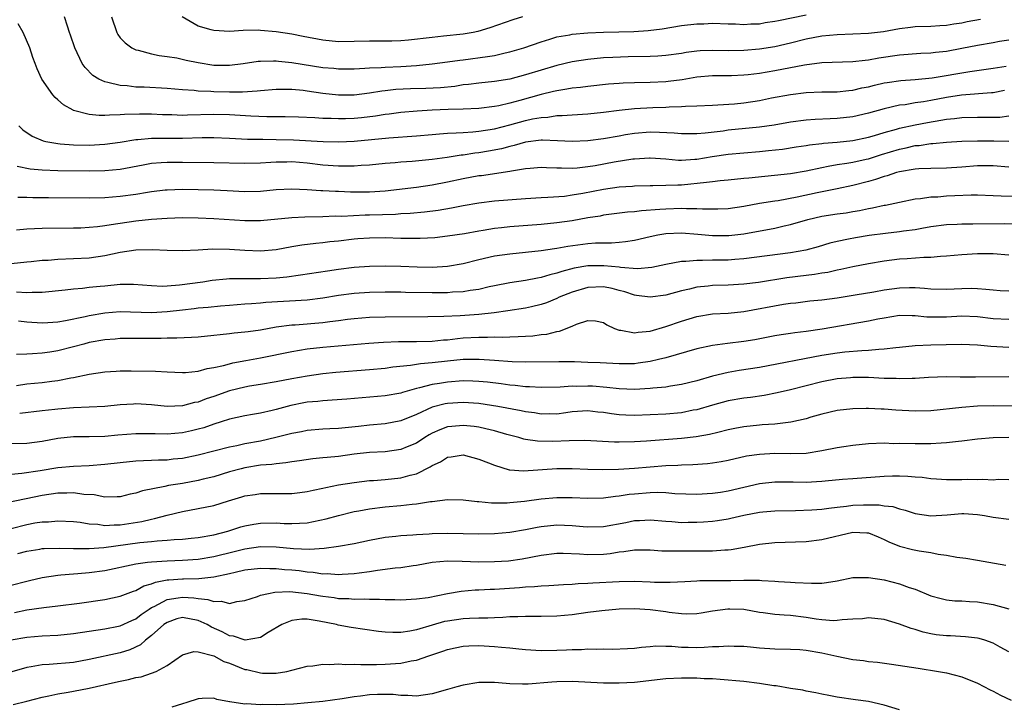
# Model space of a CAD drawing. Units: inches. Extents: x 2565000 to 2568000, y 1545000 to 1548000.
# Drawn here: x 2565428 to 2565554, y 1545547 to 1545635 of the extents above; entities that cross this region are included whole.
import ezdxf

# ---------------------------------------------------------------- set-up
doc = ezdxf.new("R2010")
doc.units = ezdxf.units.IN
doc.header["$MEASUREMENT"] = 0
doc.layers.add('LD25651545_2ft', color=143, linetype='Continuous')

msp = doc.modelspace()

# ---------------------------------------------------------------- linework, layer by layer
at = {"layer": 'LD25651545_2ft'}
for points, elevation in [([(2565439.88, 1545635), (2565440.55, 1545633), (2565440.71, 1545632.71), (2565441, 1545632.3), (2565441.65, 1545631.65), (2565442.49, 1545631), (2565443, 1545630.75), (2565443.3, 1545630.7), (2565445, 1545630.25), (2565446.01, 1545630.01), (2565447, 1545629.92), (2565448.28, 1545629.72), (2565449.45, 1545629.45), (2565451, 1545629.13), (2565453, 1545628.81), (2565455, 1545628.78), (2565456.78, 1545629), (2565458.71, 1545629.29), (2565459, 1545629.31), (2565460.65, 1545629.35), (2565461, 1545629.33), (2565461.29, 1545629.29), (2565463, 1545629.14), (2565467, 1545628.51), (2565468.39, 1545628.39), (2565469, 1545628.32), (2565471, 1545628.34), (2565472.4, 1545628.4), (2565473, 1545628.45), (2565474.48, 1545628.48), (2565475, 1545628.52), (2565477, 1545628.61), (2565479, 1545628.76), (2565481, 1545628.94), (2565483, 1545629.2), (2565484.56, 1545629.44), (2565485, 1545629.48), (2565488.11, 1545629.89), (2565489, 1545630.05), (2565490.37, 1545630.37), (2565491, 1545630.49), (2565492.79, 1545631), (2565495, 1545631.8), (2565496.12, 1545632.12), (2565497, 1545632.41), (2565498.7, 1545632.7), (2565499, 1545632.77), (2565501, 1545632.94), (2565502.99, 1545633.01), (2565504.95, 1545633.05), (2565506.88, 1545633.12), (2565508.75, 1545633.25), (2565510.53, 1545633.47), (2565513, 1545633.86), (2565515, 1545634.09), (2565515.89, 1545634.11), (2565517, 1545634.16), (2565519, 1545634.09), (2565519.92, 1545634.08), (2565521, 1545634.02), (2565521.91, 1545634.09), (2565523, 1545634.11), (2565523.75, 1545634.25), (2565525, 1545634.42), (2565525.46, 1545634.54), (2565529, 1545635.26)], 7422), ([(2565555, 1545631.99), (2565553.81, 1545631.81), (2565553, 1545631.66), (2565551, 1545631.33), (2565549, 1545630.91), (2565547, 1545630.53), (2565545.6, 1545630.4), (2565545, 1545630.32), (2565543.73, 1545630.27), (2565541, 1545630.06), (2565538.32, 1545629.68), (2565537, 1545629.43), (2565536.59, 1545629.41), (2565535, 1545629.2), (2565531, 1545629.08), (2565528.79, 1545628.79), (2565525, 1545628.07), (2565523, 1545627.74), (2565521.55, 1545627.55), (2565521, 1545627.5), (2565519.44, 1545627.44), (2565517, 1545627.42), (2565515, 1545627.24), (2565513.1, 1545626.9), (2565511.32, 1545626.68), (2565511, 1545626.65), (2565509, 1545626.56), (2565507, 1545626.53), (2565505.53, 1545626.47), (2565505, 1545626.44), (2565503.66, 1545626.34), (2565501, 1545626.07), (2565500.06, 1545625.94), (2565499, 1545625.85), (2565498.3, 1545625.7), (2565497, 1545625.51), (2565496.6, 1545625.4), (2565495, 1545625.02), (2565492.25, 1545624.25), (2565491, 1545623.91), (2565489.59, 1545623.59), (2565489, 1545623.48), (2565487, 1545623.24), (2565485, 1545623.15), (2565483.09, 1545623.09), (2565481.01, 1545623.01), (2565479.1, 1545622.9), (2565477, 1545622.7), (2565475.51, 1545622.49), (2565475, 1545622.44), (2565473.76, 1545622.24), (2565471.96, 1545622.03), (2565471, 1545621.94), (2565469.9, 1545621.9), (2565469, 1545621.89), (2565468.05, 1545621.95), (2565467, 1545621.96), (2565465.96, 1545622.04), (2565463.89, 1545622.11), (2565462.17, 1545622.17), (2565459.82, 1545622.18), (2565457.76, 1545622.24), (2565455, 1545622.4), (2565453, 1545622.45), (2565449.63, 1545622.37), (2565449, 1545622.34), (2565447.6, 1545622.4), (2565446.43, 1545622.43), (2565445, 1545622.51), (2565443.48, 1545622.52), (2565441.54, 1545622.46), (2565441, 1545622.4), (2565439.61, 1545622.39), (2565439, 1545622.32), (2565438.31, 1545622.31), (2565437, 1545622.45), (2565435, 1545622.97), (2565434.94, 1545623), (2565433.7, 1545623.7), (2565433, 1545624.35), (2565432.65, 1545624.65), (2565432.35, 1545625), (2565430.95, 1545627), (2565430.32, 1545628.32), (2565430.1, 1545629), (2565429.78, 1545629.78), (2565429.39, 1545631), (2565428.54, 1545633), (2565427.91, 1545634.09)], 7426), ([(2565551.36, 1545634.64), (2565549.67, 1545634.33), (2565549, 1545634.18), (2565547.95, 1545634.05), (2565547, 1545633.87), (2565546.15, 1545633.85), (2565545, 1545633.76), (2565543, 1545633.7), (2565542.39, 1545633.61), (2565541, 1545633.45), (2565538.92, 1545633.08), (2565537, 1545632.84), (2565535, 1545632.75), (2565533, 1545632.7), (2565531, 1545632.51), (2565529, 1545632.12), (2565527, 1545631.63), (2565525, 1545631.16), (2565523, 1545630.83), (2565521, 1545630.68), (2565519, 1545630.65), (2565517, 1545630.66), (2565515.39, 1545630.61), (2565515, 1545630.57), (2565513.6, 1545630.4), (2565513, 1545630.3), (2565511, 1545630.02), (2565509.96, 1545629.96), (2565509, 1545629.89), (2565506.16, 1545629.84), (2565504.22, 1545629.78), (2565503, 1545629.72), (2565501, 1545629.53), (2565499, 1545629.21), (2565497, 1545628.73), (2565495, 1545628.16), (2565493, 1545627.54), (2565491, 1545627.01), (2565489, 1545626.68), (2565487, 1545626.48), (2565485.69, 1545626.31), (2565485, 1545626.25), (2565483.93, 1545626.07), (2565482.1, 1545625.9), (2565480.19, 1545625.81), (2565478.25, 1545625.75), (2565476.35, 1545625.65), (2565475, 1545625.49), (2565474.55, 1545625.45), (2565473, 1545625.19), (2565471, 1545624.93), (2565469, 1545624.92), (2565467, 1545625.17), (2565465, 1545625.47), (2565464.46, 1545625.54), (2565463, 1545625.67), (2565462.32, 1545625.68), (2565461, 1545625.66), (2565459, 1545625.5), (2565458.56, 1545625.44), (2565456.67, 1545625.33), (2565455, 1545625.31), (2565453, 1545625.35), (2565452.61, 1545625.39), (2565451, 1545625.45), (2565450.48, 1545625.52), (2565449, 1545625.62), (2565447, 1545625.81), (2565444.05, 1545625.95), (2565443, 1545625.97), (2565441.88, 1545626.12), (2565441, 1545626.16), (2565439.42, 1545626.58), (2565439, 1545626.65), (2565438.26, 1545627), (2565437.48, 1545627.48), (2565436.48, 1545628.48), (2565436.11, 1545629), (2565435.16, 1545631), (2565434.63, 1545632.63), (2565434.49, 1545633), (2565434.22, 1545633.78), (2565433.84, 1545635)], 7424), ([(2565492.61, 1545635), (2565491.38, 1545634.62), (2565488.42, 1545633.58), (2565486.88, 1545633.12), (2565486.29, 1545633), (2565485, 1545632.75), (2565482.49, 1545632.49), (2565481, 1545632.36), (2565477.99, 1545631.99), (2565477, 1545631.9), (2565475.85, 1545631.85), (2565473, 1545631.87), (2565471, 1545631.81), (2565469, 1545631.78), (2565467, 1545631.98), (2565464.45, 1545632.45), (2565463, 1545632.75), (2565461, 1545633.07), (2565459, 1545633.25), (2565458.74, 1545633.26), (2565456.75, 1545633.25), (2565455, 1545633.13), (2565453, 1545633.22), (2565452.66, 1545633.34), (2565451, 1545633.81), (2565448.94, 1545635)], 7420), ([(2565427.99, 1545621), (2565428.51, 1545620.51), (2565429.7, 1545619.7), (2565431.09, 1545619.09), (2565431.47, 1545619), (2565433, 1545618.72), (2565433.29, 1545618.71), (2565435, 1545618.57), (2565437, 1545618.54), (2565439, 1545618.64), (2565441, 1545618.9), (2565443, 1545619.25), (2565443.26, 1545619.26), (2565445, 1545619.42), (2565445.41, 1545619.41), (2565447, 1545619.42), (2565449, 1545619.42), (2565451.49, 1545619.49), (2565453, 1545619.49), (2565455, 1545619.42), (2565457.31, 1545619.31), (2565459.28, 1545619.28), (2565461, 1545619.27), (2565463.21, 1545619.21), (2565467.02, 1545618.98), (2565469.05, 1545618.95), (2565471, 1545619.05), (2565475.47, 1545619.47), (2565479, 1545619.72), (2565481, 1545619.9), (2565481.97, 1545619.97), (2565483, 1545620.07), (2565484.1, 1545620.1), (2565485, 1545620.17), (2565486.24, 1545620.24), (2565487, 1545620.32), (2565489, 1545620.64), (2565491, 1545621.15), (2565493, 1545621.69), (2565493.89, 1545621.89), (2565495, 1545622.09), (2565495.87, 1545622.13), (2565497, 1545622.31), (2565497.69, 1545622.31), (2565499, 1545622.41), (2565501, 1545622.53), (2565503, 1545622.75), (2565505, 1545623.03), (2565507, 1545623.23), (2565509.34, 1545623.34), (2565511, 1545623.39), (2565511.43, 1545623.43), (2565513, 1545623.48), (2565513.54, 1545623.54), (2565515, 1545623.58), (2565517, 1545623.67), (2565517.68, 1545623.68), (2565519.82, 1545623.82), (2565521, 1545623.94), (2565523, 1545624.26), (2565524.58, 1545624.58), (2565527, 1545625.03), (2565529, 1545625.3), (2565531, 1545625.38), (2565533, 1545625.38), (2565534.46, 1545625.54), (2565535, 1545625.58), (2565536.14, 1545625.86), (2565537, 1545626.02), (2565537.77, 1545626.23), (2565539, 1545626.51), (2565539.42, 1545626.58), (2565541.16, 1545626.84), (2565543, 1545626.97), (2565545.18, 1545627.18), (2565549.99, 1545627.99), (2565553, 1545628.39), (2565554.65, 1545628.65)], 7428), ([(2565554.46, 1545625.54), (2565553, 1545625.26), (2565552.77, 1545625.23), (2565548.95, 1545624.95), (2565547, 1545624.64), (2565545, 1545624.24), (2565544.08, 1545624.08), (2565543, 1545623.94), (2565541.72, 1545623.72), (2565541, 1545623.65), (2565539, 1545623.19), (2565537, 1545622.62), (2565535, 1545622.16), (2565533, 1545621.93), (2565532.08, 1545621.92), (2565530.17, 1545621.83), (2565529, 1545621.75), (2565527, 1545621.48), (2565524.89, 1545621.11), (2565523, 1545620.84), (2565519, 1545620.43), (2565518.34, 1545620.34), (2565516.06, 1545620.06), (2565515, 1545619.98), (2565513, 1545619.98), (2565512.07, 1545620.07), (2565510.17, 1545620.17), (2565509, 1545620.18), (2565507, 1545620.03), (2565505.83, 1545619.83), (2565505, 1545619.7), (2565503, 1545619.34), (2565501, 1545619.08), (2565499, 1545619), (2565497.1, 1545619.1), (2565495.17, 1545619.17), (2565495, 1545619.17), (2565493, 1545618.92), (2565491.52, 1545618.48), (2565491, 1545618.37), (2565489.93, 1545618.07), (2565488.25, 1545617.75), (2565487, 1545617.55), (2565486.5, 1545617.5), (2565485, 1545617.26), (2565484.76, 1545617.24), (2565482.96, 1545616.96), (2565481, 1545616.69), (2565478.44, 1545616.44), (2565477, 1545616.35), (2565476.27, 1545616.27), (2565475, 1545616.17), (2565473, 1545615.96), (2565471.91, 1545615.91), (2565471, 1545615.83), (2565469.85, 1545615.85), (2565469, 1545615.82), (2565467, 1545615.96), (2565465, 1545616.2), (2565463, 1545616.38), (2565462.36, 1545616.36), (2565461, 1545616.36), (2565460.3, 1545616.3), (2565459, 1545616.22), (2565457, 1545616.15), (2565453, 1545616.24), (2565449, 1545616.3), (2565447, 1545616.31), (2565446.24, 1545616.24), (2565445, 1545616.15), (2565443.95, 1545615.94), (2565441, 1545615.41), (2565439, 1545615.24), (2565437, 1545615.2), (2565433, 1545615.21), (2565431, 1545615.3), (2565429.46, 1545615.46), (2565427.78, 1545615.78)], 7430), ([(2565427.87, 1545611.87), (2565429, 1545611.84), (2565429.8, 1545611.8), (2565431.79, 1545611.79), (2565437, 1545611.77), (2565439, 1545611.82), (2565441, 1545611.96), (2565443, 1545612.23), (2565444.49, 1545612.49), (2565445, 1545612.56), (2565446.78, 1545612.78), (2565447, 1545612.8), (2565449, 1545612.86), (2565453, 1545612.8), (2565454.72, 1545612.72), (2565457, 1545612.59), (2565459, 1545612.62), (2565461, 1545612.82), (2565463, 1545612.92), (2565465, 1545612.84), (2565466.72, 1545612.72), (2565467, 1545612.72), (2565468.63, 1545612.63), (2565469, 1545612.63), (2565470.55, 1545612.55), (2565473, 1545612.54), (2565475, 1545612.68), (2565479, 1545613.15), (2565481, 1545613.42), (2565483, 1545613.8), (2565485, 1545614.23), (2565487, 1545614.61), (2565487.36, 1545614.64), (2565491, 1545615.17), (2565491.22, 1545615.22), (2565493, 1545615.53), (2565493.59, 1545615.59), (2565495, 1545615.72), (2565495.67, 1545615.67), (2565497, 1545615.63), (2565497.6, 1545615.6), (2565499, 1545615.59), (2565499.63, 1545615.63), (2565501, 1545615.78), (2565501.92, 1545615.92), (2565504.37, 1545616.37), (2565506.75, 1545616.75), (2565507, 1545616.78), (2565508.89, 1545616.89), (2565509, 1545616.89), (2565511, 1545616.75), (2565512.61, 1545616.61), (2565513, 1545616.61), (2565514.71, 1545616.71), (2565515, 1545616.74), (2565516.95, 1545617.05), (2565519, 1545617.35), (2565521, 1545617.53), (2565523, 1545617.7), (2565524.18, 1545617.82), (2565525.97, 1545618.03), (2565527.71, 1545618.29), (2565529, 1545618.46), (2565529.45, 1545618.55), (2565531, 1545618.73), (2565531.23, 1545618.77), (2565533, 1545618.93), (2565535, 1545619.14), (2565537, 1545619.56), (2565537.78, 1545619.78), (2565539, 1545620.16), (2565540.59, 1545620.59), (2565541, 1545620.71), (2565543, 1545621.14), (2565544.56, 1545621.44), (2565546.28, 1545621.72), (2565547, 1545621.87), (2565548.05, 1545621.95), (2565549, 1545622.09), (2565551, 1545622.12), (2565551.9, 1545622.1), (2565553, 1545622.11), (2565553.87, 1545622.13), (2565555, 1545622.27)], 7432), ([(2565427.67, 1545607.67), (2565429, 1545607.78), (2565431, 1545607.87), (2565435, 1545607.91), (2565435.93, 1545607.93), (2565437, 1545607.99), (2565438.09, 1545608.09), (2565439, 1545608.21), (2565440.41, 1545608.41), (2565441, 1545608.52), (2565443, 1545608.81), (2565445, 1545609.04), (2565447, 1545609.17), (2565449, 1545609.23), (2565451, 1545609.2), (2565453, 1545609.12), (2565457, 1545608.85), (2565459, 1545608.84), (2565463, 1545609.23), (2565464.69, 1545609.31), (2565467, 1545609.35), (2565468.56, 1545609.44), (2565469.43, 1545609.43), (2565472.43, 1545609.57), (2565473, 1545609.57), (2565476.31, 1545609.69), (2565477, 1545609.75), (2565478.2, 1545609.8), (2565480.03, 1545609.97), (2565481.8, 1545610.2), (2565483.51, 1545610.49), (2565485, 1545610.79), (2565487, 1545611.14), (2565489, 1545611.36), (2565493, 1545611.68), (2565495, 1545611.82), (2565495.85, 1545611.85), (2565498, 1545612), (2565499, 1545612.13), (2565500.37, 1545612.37), (2565503, 1545612.89), (2565505, 1545613.16), (2565506.74, 1545613.26), (2565507, 1545613.29), (2565509, 1545613.35), (2565509.34, 1545613.34), (2565511, 1545613.37), (2565512.55, 1545613.45), (2565513, 1545613.44), (2565516.24, 1545613.76), (2565517, 1545613.88), (2565517.99, 1545613.99), (2565519, 1545614.07), (2565521, 1545614.27), (2565521.65, 1545614.35), (2565527, 1545614.9), (2565529, 1545615.24), (2565531, 1545615.67), (2565531.82, 1545615.82), (2565533, 1545616.06), (2565534.23, 1545616.23), (2565535, 1545616.36), (2565536.72, 1545616.72), (2565537, 1545616.79), (2565538.68, 1545617.32), (2565541, 1545618.03), (2565541.82, 1545618.18), (2565543, 1545618.46), (2565543.5, 1545618.5), (2565545, 1545618.73), (2565545.26, 1545618.74), (2565547, 1545618.91), (2565549, 1545619.03), (2565551, 1545619.1), (2565553.1, 1545619.1), (2565555, 1545619.04)], 7434), ([(2565555, 1545615.69), (2565553, 1545615.88), (2565551.88, 1545615.88), (2565551, 1545615.86), (2565549, 1545615.69), (2565547, 1545615.57), (2565545, 1545615.54), (2565543.48, 1545615.48), (2565543, 1545615.44), (2565541, 1545615.12), (2565540.58, 1545615), (2565539.41, 1545614.59), (2565539, 1545614.49), (2565537.9, 1545614.1), (2565537, 1545613.85), (2565535, 1545613.33), (2565533, 1545612.92), (2565530.42, 1545612.42), (2565527.87, 1545611.87), (2565525.4, 1545611.4), (2565525, 1545611.35), (2565523, 1545611.02), (2565521, 1545610.66), (2565519, 1545610.37), (2565517.69, 1545610.31), (2565515.7, 1545610.3), (2565515, 1545610.36), (2565513.66, 1545610.34), (2565513, 1545610.39), (2565511, 1545610.33), (2565510.25, 1545610.25), (2565507.9, 1545610.1), (2565507, 1545609.98), (2565506.08, 1545609.92), (2565503, 1545609.52), (2565502.57, 1545609.43), (2565501, 1545609.18), (2565499, 1545608.83), (2565497, 1545608.56), (2565495, 1545608.36), (2565491, 1545608.03), (2565489.9, 1545607.9), (2565489, 1545607.81), (2565487.57, 1545607.57), (2565487, 1545607.49), (2565485.16, 1545607.16), (2565483, 1545606.83), (2565481.35, 1545606.65), (2565479.46, 1545606.54), (2565479, 1545606.53), (2565478.54, 1545606.54), (2565477, 1545606.55), (2565475, 1545606.62), (2565473, 1545606.61), (2565471.5, 1545606.5), (2565471, 1545606.46), (2565469, 1545606.21), (2565467.9, 1545606.1), (2565467, 1545605.98), (2565466.08, 1545605.92), (2565464.29, 1545605.71), (2565463, 1545605.49), (2565461, 1545605.1), (2565459, 1545604.91), (2565456.99, 1545604.99), (2565455, 1545605.15), (2565452.84, 1545605.16), (2565451, 1545605.04), (2565449, 1545604.96), (2565447, 1545605), (2565445.09, 1545605.09), (2565443, 1545605.04), (2565441, 1545604.73), (2565439, 1545604.32), (2565437, 1545604.04), (2565435, 1545603.92), (2565433, 1545603.84), (2565431.74, 1545603.74), (2565431, 1545603.71), (2565429.56, 1545603.56), (2565429, 1545603.51), (2565427, 1545603.29)], 7436), ([(2565427.7, 1545599.7), (2565429, 1545599.63), (2565429.68, 1545599.68), (2565431, 1545599.68), (2565433.95, 1545599.95), (2565435, 1545600.08), (2565436.17, 1545600.17), (2565437, 1545600.28), (2565438.42, 1545600.42), (2565439, 1545600.49), (2565441, 1545600.67), (2565442.69, 1545600.69), (2565445, 1545600.5), (2565446.44, 1545600.44), (2565447, 1545600.47), (2565448.59, 1545600.59), (2565451.6, 1545601), (2565452.81, 1545601.19), (2565454.62, 1545601.38), (2565455, 1545601.4), (2565456.57, 1545601.43), (2565457, 1545601.41), (2565458.57, 1545601.43), (2565459, 1545601.41), (2565461, 1545601.52), (2565462.36, 1545601.64), (2565464.13, 1545601.87), (2565467.59, 1545602.41), (2565469, 1545602.6), (2565471, 1545602.85), (2565473, 1545603.01), (2565475, 1545603.06), (2565477, 1545602.99), (2565479.11, 1545602.89), (2565481, 1545602.85), (2565483, 1545602.98), (2565485, 1545603.34), (2565487, 1545603.85), (2565489, 1545604.31), (2565491, 1545604.6), (2565493, 1545604.78), (2565495, 1545605), (2565496.72, 1545605.28), (2565497, 1545605.31), (2565498.42, 1545605.58), (2565501, 1545605.9), (2565501.98, 1545605.98), (2565503, 1545606), (2565504.01, 1545605.99), (2565505, 1545606.09), (2565505.84, 1545606.16), (2565507, 1545606.35), (2565509, 1545606.8), (2565509.97, 1545607), (2565511, 1545607.17), (2565513, 1545607.27), (2565515.11, 1545607.11), (2565517, 1545606.93), (2565518.92, 1545606.92), (2565519.07, 1545606.93), (2565521, 1545607.16), (2565525, 1545607.89), (2565526.19, 1545608.19), (2565527, 1545608.36), (2565529.2, 1545609), (2565531, 1545609.4), (2565533, 1545609.7), (2565534.14, 1545609.86), (2565535, 1545610.01), (2565535.86, 1545610.14), (2565537, 1545610.4), (2565537.53, 1545610.47), (2565539, 1545610.81), (2565539.17, 1545610.83), (2565541, 1545611.22), (2565543, 1545611.63), (2565543.68, 1545611.68), (2565545, 1545611.88), (2565545.91, 1545611.91), (2565547, 1545612.01), (2565548.07, 1545612.07), (2565550.16, 1545612.16), (2565551, 1545612.15), (2565553, 1545612.08), (2565554.01, 1545612.01), (2565556, 1545611.99)], 7438), ([(2565556.4, 1545608.4), (2565554.41, 1545608.41), (2565550.38, 1545608.38), (2565549, 1545608.4), (2565548.36, 1545608.36), (2565547, 1545608.31), (2565545, 1545608.03), (2565543.84, 1545607.84), (2565543, 1545607.67), (2565541.48, 1545607.48), (2565541, 1545607.39), (2565539.2, 1545607.2), (2565537.08, 1545606.92), (2565535.35, 1545606.65), (2565534.44, 1545606.44), (2565533, 1545606.16), (2565532.06, 1545605.94), (2565530.53, 1545605.47), (2565528.95, 1545605.05), (2565527, 1545604.71), (2565521, 1545603.92), (2565519.84, 1545603.84), (2565519, 1545603.76), (2565517, 1545603.75), (2565515.71, 1545603.71), (2565515, 1545603.74), (2565513.58, 1545603.58), (2565513, 1545603.58), (2565511, 1545603.2), (2565509.19, 1545602.82), (2565507.35, 1545602.65), (2565505.19, 1545602.81), (2565505, 1545602.85), (2565503.06, 1545603.06), (2565501, 1545603.03), (2565499.26, 1545602.74), (2565497.67, 1545602.33), (2565497, 1545602.09), (2565496.11, 1545601.89), (2565495, 1545601.53), (2565494.54, 1545601.46), (2565493, 1545601.14), (2565491, 1545600.86), (2565489, 1545600.48), (2565488.34, 1545600.34), (2565487, 1545600.02), (2565485.88, 1545599.88), (2565485, 1545599.71), (2565483.64, 1545599.64), (2565483, 1545599.58), (2565481, 1545599.56), (2565477.62, 1545599.62), (2565477, 1545599.65), (2565475, 1545599.66), (2565473, 1545599.61), (2565471, 1545599.48), (2565469, 1545599.23), (2565467, 1545598.9), (2565465, 1545598.64), (2565459.68, 1545598.32), (2565459, 1545598.24), (2565457.82, 1545598.18), (2565457, 1545598.1), (2565455, 1545597.96), (2565453.87, 1545597.87), (2565452.3, 1545597.7), (2565451, 1545597.59), (2565450.48, 1545597.52), (2565449, 1545597.37), (2565447, 1545597.13), (2565445, 1545597.01), (2565441, 1545597.13), (2565439, 1545596.97), (2565437, 1545596.62), (2565436.49, 1545596.49), (2565433.98, 1545595.98), (2565433, 1545595.82), (2565431.72, 1545595.72), (2565431, 1545595.68), (2565429, 1545595.82), (2565427.93, 1545595.93)], 7440), ([(2565555, 1545604.39), (2565553, 1545604.57), (2565551, 1545604.6), (2565549, 1545604.46), (2565547, 1545604.26), (2565546.24, 1545604.24), (2565545, 1545604.11), (2565544.1, 1545604.1), (2565541.95, 1545603.95), (2565541, 1545603.88), (2565539, 1545603.62), (2565537, 1545603.29), (2565535, 1545602.91), (2565533.45, 1545602.55), (2565533, 1545602.48), (2565531.8, 1545602.2), (2565531, 1545602.09), (2565530.07, 1545601.93), (2565529, 1545601.8), (2565526.52, 1545601.48), (2565522.91, 1545600.91), (2565521, 1545600.68), (2565519, 1545600.56), (2565517, 1545600.51), (2565516.44, 1545600.44), (2565515, 1545600.29), (2565514.04, 1545600.04), (2565513, 1545599.81), (2565511, 1545599.27), (2565509, 1545599), (2565507.25, 1545599.25), (2565507, 1545599.26), (2565505.72, 1545599.72), (2565505, 1545599.89), (2565504.13, 1545600.13), (2565503, 1545600.34), (2565501, 1545600.24), (2565499, 1545599.65), (2565497.33, 1545599), (2565497, 1545598.84), (2565495.7, 1545598.3), (2565495, 1545598.06), (2565493.78, 1545597.78), (2565493, 1545597.59), (2565490.75, 1545597.25), (2565488.98, 1545597.02), (2565487, 1545596.8), (2565484.62, 1545596.62), (2565482.52, 1545596.52), (2565480.48, 1545596.48), (2565475, 1545596.44), (2565473, 1545596.39), (2565471, 1545596.25), (2565470.15, 1545596.15), (2565469, 1545596), (2565467.87, 1545595.87), (2565467, 1545595.74), (2565463.44, 1545595.44), (2565463, 1545595.41), (2565461, 1545595.15), (2565459, 1545594.79), (2565457.41, 1545594.59), (2565457, 1545594.51), (2565455.61, 1545594.39), (2565455, 1545594.31), (2565453.8, 1545594.2), (2565453, 1545594.1), (2565451, 1545593.9), (2565450.16, 1545593.84), (2565448.25, 1545593.75), (2565447, 1545593.76), (2565446.27, 1545593.73), (2565445, 1545593.72), (2565442.3, 1545593.7), (2565441, 1545593.7), (2565440.36, 1545593.64), (2565439, 1545593.56), (2565437, 1545593.18), (2565436.31, 1545593), (2565435, 1545592.63), (2565433, 1545592.12), (2565431.95, 1545591.95), (2565431, 1545591.83), (2565429.73, 1545591.73), (2565429, 1545591.72), (2565427.67, 1545591.67)], 7442), ([(2565427.7, 1545587.7), (2565429, 1545587.9), (2565431, 1545588.07), (2565432.24, 1545588.24), (2565433, 1545588.32), (2565434.65, 1545588.65), (2565435, 1545588.7), (2565437, 1545589.12), (2565439, 1545589.44), (2565440.46, 1545589.54), (2565441, 1545589.56), (2565442.42, 1545589.58), (2565445.53, 1545589.53), (2565447, 1545589.44), (2565449, 1545589.35), (2565449.37, 1545589.37), (2565451, 1545589.53), (2565452.14, 1545589.86), (2565453, 1545590), (2565454.25, 1545590.25), (2565455, 1545590.46), (2565455.43, 1545590.57), (2565457.13, 1545590.87), (2565459, 1545591.23), (2565463, 1545592.06), (2565465, 1545592.38), (2565467, 1545592.6), (2565472.9, 1545593.1), (2565474.77, 1545593.23), (2565476.69, 1545593.31), (2565479, 1545593.34), (2565481, 1545593.39), (2565482.47, 1545593.53), (2565483, 1545593.56), (2565484.28, 1545593.72), (2565485, 1545593.78), (2565487, 1545593.9), (2565488.11, 1545593.89), (2565489, 1545593.93), (2565490.1, 1545593.9), (2565491, 1545593.94), (2565492.05, 1545593.95), (2565493.94, 1545594.06), (2565495, 1545594.21), (2565495.73, 1545594.27), (2565497, 1545594.61), (2565497.35, 1545594.65), (2565499, 1545595.3), (2565499.56, 1545595.56), (2565501, 1545596.03), (2565501.96, 1545595.96), (2565503, 1545595.78), (2565503.45, 1545595.45), (2565504.42, 1545595), (2565505, 1545594.78), (2565505.22, 1545594.78), (2565507, 1545594.44), (2565507.47, 1545594.53), (2565509, 1545594.67), (2565511, 1545595.24), (2565513, 1545595.92), (2565515, 1545596.53), (2565517, 1545596.86), (2565519, 1545596.98), (2565521, 1545597.18), (2565526.11, 1545598.11), (2565527, 1545598.23), (2565527.7, 1545598.3), (2565529.47, 1545598.53), (2565531, 1545598.68), (2565533, 1545598.95), (2565535.31, 1545599.31), (2565537.7, 1545599.7), (2565539, 1545599.94), (2565541, 1545600.21), (2565542.26, 1545600.26), (2565543, 1545600.25), (2565544.18, 1545600.18), (2565545, 1545600.1), (2565547, 1545600.05), (2565549, 1545600.14), (2565550.16, 1545600.16), (2565551, 1545600.13), (2565552.06, 1545600.06), (2565553, 1545599.94), (2565553.89, 1545599.89), (2565555, 1545599.82)], 7444), ([(2565555, 1545596.15), (2565553, 1545596.25), (2565551, 1545596.49), (2565549, 1545596.57), (2565547, 1545596.45), (2565545, 1545596.45), (2565544.47, 1545596.47), (2565543, 1545596.62), (2565542.62, 1545596.61), (2565541, 1545596.65), (2565539, 1545596.34), (2565538.19, 1545596.19), (2565537, 1545595.94), (2565531.08, 1545594.93), (2565529, 1545594.6), (2565527.56, 1545594.44), (2565527, 1545594.35), (2565525.8, 1545594.2), (2565525, 1545594.06), (2565522.44, 1545593.56), (2565521, 1545593.31), (2565518.93, 1545593.07), (2565517, 1545592.81), (2565515, 1545592.37), (2565511, 1545591.23), (2565510.07, 1545591), (2565509, 1545590.76), (2565507.47, 1545590.53), (2565507, 1545590.48), (2565505.55, 1545590.45), (2565505, 1545590.45), (2565502.58, 1545590.58), (2565501, 1545590.65), (2565499.3, 1545590.7), (2565497.27, 1545590.73), (2565493, 1545590.66), (2565491.28, 1545590.72), (2565489, 1545590.91), (2565487.04, 1545591.04), (2565485, 1545591), (2565483, 1545590.81), (2565481, 1545590.59), (2565479.52, 1545590.48), (2565478.24, 1545590.24), (2565475.97, 1545590.03), (2565475, 1545589.88), (2565473, 1545589.69), (2565468.66, 1545589.34), (2565467, 1545589.17), (2565465, 1545588.9), (2565463, 1545588.54), (2565461, 1545588.14), (2565459, 1545587.79), (2565457.58, 1545587.58), (2565457, 1545587.48), (2565455, 1545587), (2565453, 1545586.28), (2565452.04, 1545585.96), (2565451, 1545585.55), (2565450.52, 1545585.48), (2565449, 1545585.08), (2565447, 1545585), (2565445, 1545585.19), (2565443, 1545585.31), (2565442.71, 1545585.29), (2565441, 1545585.19), (2565439, 1545584.97), (2565435, 1545584.82), (2565433, 1545584.65), (2565432.59, 1545584.59), (2565431, 1545584.44), (2565428.1, 1545584.1)], 7446), ([(2565555, 1545592.58), (2565552.69, 1545592.69), (2565551, 1545592.84), (2565548.93, 1545592.93), (2565545, 1545592.86), (2565543, 1545592.78), (2565541, 1545592.56), (2565540.53, 1545592.53), (2565539, 1545592.33), (2565538.31, 1545592.31), (2565537, 1545592.18), (2565536.15, 1545592.15), (2565533.95, 1545591.95), (2565533, 1545591.85), (2565531, 1545591.55), (2565523, 1545590.01), (2565520.41, 1545589.59), (2565519, 1545589.34), (2565517, 1545588.87), (2565515, 1545588.3), (2565513, 1545587.8), (2565511.59, 1545587.59), (2565511, 1545587.48), (2565509.33, 1545587.33), (2565509, 1545587.28), (2565507, 1545587.18), (2565505, 1545587.24), (2565503.43, 1545587.43), (2565501.58, 1545587.58), (2565501, 1545587.61), (2565499.57, 1545587.57), (2565499, 1545587.58), (2565497.46, 1545587.46), (2565495, 1545587.41), (2565493.51, 1545587.51), (2565493, 1545587.51), (2565491.67, 1545587.67), (2565491, 1545587.72), (2565489.88, 1545587.88), (2565488.1, 1545588.1), (2565487, 1545588.21), (2565486.25, 1545588.25), (2565485, 1545588.27), (2565483, 1545588.13), (2565481.95, 1545587.95), (2565481, 1545587.82), (2565479.38, 1545587.38), (2565479, 1545587.31), (2565477.21, 1545586.79), (2565477, 1545586.71), (2565475, 1545586.34), (2565470.08, 1545585.92), (2565468.21, 1545585.79), (2565467, 1545585.73), (2565466.35, 1545585.65), (2565465, 1545585.53), (2565464.56, 1545585.44), (2565462.89, 1545585.11), (2565461, 1545584.59), (2565460.47, 1545584.47), (2565459, 1545584.15), (2565457.96, 1545583.96), (2565457, 1545583.81), (2565455, 1545583.35), (2565453.93, 1545583), (2565453, 1545582.72), (2565451.73, 1545582.27), (2565451, 1545582.06), (2565450.14, 1545581.86), (2565449, 1545581.6), (2565447, 1545581.44), (2565445.47, 1545581.47), (2565444.5, 1545581.5), (2565443, 1545581.5), (2565440.69, 1545581.31), (2565439, 1545581.12), (2565437, 1545581.08), (2565435, 1545581.09), (2565433, 1545580.86), (2565431, 1545580.48), (2565429, 1545580.24), (2565427, 1545580.21)], 7448), ([(2565555, 1545588.78), (2565550.75, 1545588.75), (2565549, 1545588.77), (2565548.76, 1545588.76), (2565547, 1545588.78), (2565544.7, 1545588.7), (2565543, 1545588.58), (2565542.6, 1545588.6), (2565541, 1545588.52), (2565540.56, 1545588.56), (2565539, 1545588.58), (2565537, 1545588.69), (2565535, 1545588.71), (2565534.68, 1545588.68), (2565533, 1545588.52), (2565531, 1545588.15), (2565527, 1545587.14), (2565525.27, 1545586.73), (2565523.6, 1545586.4), (2565521.86, 1545586.14), (2565521, 1545586.04), (2565519, 1545585.7), (2565517, 1545585.18), (2565515, 1545584.58), (2565514.5, 1545584.5), (2565513, 1545584.19), (2565511, 1545584.02), (2565509, 1545583.92), (2565507, 1545583.85), (2565505.87, 1545583.87), (2565505, 1545583.91), (2565504.03, 1545584.03), (2565503, 1545584.2), (2565502.27, 1545584.27), (2565501, 1545584.44), (2565499, 1545584.29), (2565498.19, 1545584.19), (2565497, 1545584.01), (2565496.03, 1545584.03), (2565495, 1545584.01), (2565494.16, 1545584.16), (2565493, 1545584.32), (2565492.45, 1545584.45), (2565489.44, 1545585), (2565487, 1545585.36), (2565485, 1545585.5), (2565483, 1545585.38), (2565482.68, 1545585.32), (2565481, 1545584.89), (2565479, 1545583.97), (2565477, 1545583.13), (2565475, 1545582.76), (2565473, 1545582.59), (2565471.56, 1545582.44), (2565470.28, 1545582.28), (2565469, 1545582.16), (2565467.88, 1545582.12), (2565467, 1545582.07), (2565465, 1545581.92), (2565464.25, 1545581.75), (2565463, 1545581.53), (2565460.98, 1545581), (2565459, 1545580.56), (2565457, 1545580.18), (2565455.96, 1545579.96), (2565455, 1545579.78), (2565453, 1545579.27), (2565451, 1545578.74), (2565449, 1545578.33), (2565447.78, 1545578.22), (2565447, 1545578.12), (2565445.89, 1545578.11), (2565445, 1545578.04), (2565443.97, 1545578.03), (2565443, 1545577.96), (2565441, 1545577.77), (2565439, 1545577.53), (2565437, 1545577.37), (2565435, 1545577.29), (2565433, 1545577.1), (2565430.74, 1545576.74), (2565428.39, 1545576.39), (2565427, 1545576.28)], 7450), ([(2565559, 1545585.02), (2565553, 1545585.07), (2565550.99, 1545585.01), (2565549, 1545584.86), (2565545, 1545584.45), (2565543, 1545584.37), (2565540.51, 1545584.51), (2565539, 1545584.64), (2565538.64, 1545584.64), (2565537, 1545584.73), (2565536.71, 1545584.71), (2565535, 1545584.7), (2565533, 1545584.48), (2565531, 1545584.01), (2565529.62, 1545583.62), (2565529, 1545583.42), (2565527.03, 1545582.97), (2565525, 1545582.74), (2565523.38, 1545582.62), (2565523, 1545582.61), (2565521, 1545582.38), (2565519.84, 1545582.16), (2565519, 1545581.98), (2565517.66, 1545581.66), (2565516.62, 1545581.38), (2565514.9, 1545581.1), (2565513, 1545580.89), (2565508.54, 1545580.54), (2565507, 1545580.44), (2565505, 1545580.4), (2565504.41, 1545580.41), (2565500.61, 1545580.61), (2565498.59, 1545580.59), (2565496.5, 1545580.5), (2565494.52, 1545580.52), (2565493, 1545580.75), (2565492.79, 1545580.79), (2565492.13, 1545581), (2565490.59, 1545581.41), (2565489, 1545581.88), (2565487.89, 1545582.11), (2565487, 1545582.32), (2565486.4, 1545582.4), (2565485, 1545582.56), (2565483.56, 1545582.44), (2565483, 1545582.38), (2565481.99, 1545582.01), (2565481, 1545581.56), (2565480.64, 1545581.36), (2565480.06, 1545581), (2565479, 1545580.3), (2565477.82, 1545579.82), (2565477, 1545579.46), (2565475, 1545579.19), (2565473, 1545579.08), (2565471, 1545578.86), (2565469, 1545578.59), (2565467.54, 1545578.46), (2565467, 1545578.38), (2565465.73, 1545578.27), (2565464, 1545578), (2565463, 1545577.88), (2565462.26, 1545577.74), (2565461, 1545577.65), (2565460.45, 1545577.55), (2565459, 1545577.44), (2565457, 1545577.12), (2565456.52, 1545577), (2565455, 1545576.59), (2565453, 1545575.97), (2565451.65, 1545575.65), (2565451, 1545575.48), (2565449, 1545575.12), (2565447.17, 1545574.83), (2565446.71, 1545574.71), (2565443.84, 1545574.16), (2565443, 1545573.87), (2565442.26, 1545573.74), (2565441, 1545573.41), (2565440.62, 1545573.38), (2565439, 1545573.36), (2565437.64, 1545573.64), (2565436.31, 1545573.69), (2565435, 1545573.89), (2565434.15, 1545573.85), (2565433, 1545573.86), (2565431, 1545573.57), (2565426.67, 1545572.67)], 7452), ([(2565427, 1545569.34), (2565429, 1545569.84), (2565430.04, 1545570.04), (2565431, 1545570.18), (2565431.8, 1545570.2), (2565433, 1545570.33), (2565435, 1545570.23), (2565435.85, 1545570.15), (2565437, 1545569.94), (2565438.13, 1545569.87), (2565439, 1545569.73), (2565440.2, 1545569.8), (2565441, 1545569.8), (2565443.77, 1545570.23), (2565445, 1545570.54), (2565445.4, 1545570.6), (2565447, 1545571.04), (2565449, 1545571.52), (2565451, 1545571.88), (2565453, 1545572.3), (2565454.9, 1545572.9), (2565456.6, 1545573.4), (2565457, 1545573.53), (2565458.29, 1545573.71), (2565459, 1545573.83), (2565460.18, 1545573.82), (2565461.83, 1545573.83), (2565463, 1545573.82), (2565464.06, 1545573.94), (2565465, 1545574.06), (2565465.76, 1545574.24), (2565467, 1545574.5), (2565467.39, 1545574.61), (2565469, 1545574.93), (2565471, 1545575.25), (2565473, 1545575.47), (2565473.5, 1545575.5), (2565475, 1545575.62), (2565477, 1545575.83), (2565478.18, 1545576.18), (2565479, 1545576.36), (2565480.77, 1545577.23), (2565481, 1545577.41), (2565482.1, 1545577.9), (2565483, 1545578.49), (2565483.47, 1545578.53), (2565485, 1545578.77), (2565487, 1545578.24), (2565488.24, 1545577.76), (2565489, 1545577.44), (2565490.88, 1545576.88), (2565491, 1545576.86), (2565492.73, 1545576.73), (2565497, 1545577.05), (2565499, 1545577.04), (2565501, 1545576.94), (2565502.9, 1545576.9), (2565504.94, 1545576.94), (2565507, 1545577.06), (2565511, 1545577.4), (2565512.54, 1545577.46), (2565513, 1545577.5), (2565514.46, 1545577.54), (2565516.33, 1545577.67), (2565517, 1545577.75), (2565518.08, 1545577.92), (2565519, 1545578.1), (2565521.36, 1545578.64), (2565523, 1545578.89), (2565525, 1545578.99), (2565527.04, 1545578.96), (2565529, 1545579.02), (2565531, 1545579.32), (2565533, 1545579.72), (2565533.86, 1545579.86), (2565535, 1545580.03), (2565537, 1545580.22), (2565539, 1545580.31), (2565540.26, 1545580.26), (2565541, 1545580.27), (2565543, 1545580.22), (2565544.24, 1545580.24), (2565545, 1545580.24), (2565546.34, 1545580.34), (2565547, 1545580.35), (2565548.55, 1545580.55), (2565549, 1545580.58), (2565551, 1545580.85), (2565553, 1545581), (2565555, 1545581.07)], 7454), ([(2565427.87, 1545566.13), (2565429, 1545566.43), (2565430.68, 1545566.68), (2565431, 1545566.75), (2565431.23, 1545566.77), (2565433.19, 1545566.81), (2565435, 1545566.77), (2565437, 1545566.78), (2565438.9, 1545566.9), (2565443.53, 1545567.53), (2565445, 1545567.66), (2565445.75, 1545567.75), (2565447, 1545567.82), (2565447.93, 1545567.93), (2565449, 1545567.98), (2565450.1, 1545568.1), (2565451, 1545568.18), (2565453, 1545568.54), (2565454.82, 1545569), (2565456.47, 1545569.53), (2565457, 1545569.67), (2565458.12, 1545569.88), (2565459, 1545570.01), (2565461, 1545570.04), (2565462.01, 1545569.99), (2565463, 1545569.97), (2565463.99, 1545570.01), (2565465, 1545570.08), (2565465.78, 1545570.22), (2565467.42, 1545570.58), (2565469, 1545571.02), (2565471, 1545571.5), (2565471.59, 1545571.59), (2565473, 1545571.86), (2565475, 1545572.11), (2565477, 1545572.3), (2565478.47, 1545572.47), (2565479, 1545572.51), (2565480.79, 1545572.79), (2565481, 1545572.8), (2565483, 1545573.05), (2565485, 1545573.01), (2565486.8, 1545572.79), (2565487, 1545572.79), (2565488.63, 1545572.64), (2565490.64, 1545572.64), (2565491, 1545572.66), (2565492.85, 1545572.85), (2565495, 1545573.15), (2565497, 1545573.31), (2565499, 1545573.3), (2565501, 1545573.23), (2565503, 1545573.28), (2565504.53, 1545573.47), (2565505, 1545573.51), (2565506.28, 1545573.72), (2565507, 1545573.8), (2565509, 1545573.97), (2565509.99, 1545573.99), (2565511, 1545573.94), (2565512.17, 1545573.83), (2565515, 1545573.73), (2565517, 1545573.86), (2565518.01, 1545574.01), (2565519, 1545574.18), (2565523, 1545575.12), (2565525, 1545575.34), (2565527.33, 1545575.33), (2565529, 1545575.29), (2565531, 1545575.39), (2565531.45, 1545575.45), (2565533.66, 1545575.66), (2565535, 1545575.76), (2565539, 1545576.04), (2565540.08, 1545576.08), (2565541, 1545576.09), (2565542.06, 1545576.06), (2565543, 1545575.96), (2565543.9, 1545575.9), (2565545, 1545575.75), (2565545.72, 1545575.72), (2565547, 1545575.63), (2565549, 1545575.63), (2565549.65, 1545575.65), (2565551, 1545575.62), (2565551.66, 1545575.66), (2565553, 1545575.59), (2565553.65, 1545575.65), (2565555, 1545575.62)], 7456), ([(2565427, 1545562.07), (2565429, 1545562.57), (2565429.36, 1545562.64), (2565431, 1545563.04), (2565433, 1545563.35), (2565433.37, 1545563.37), (2565435, 1545563.53), (2565435.56, 1545563.56), (2565437, 1545563.69), (2565439, 1545563.96), (2565443, 1545564.8), (2565444.51, 1545565), (2565445, 1545565.05), (2565447, 1545565.19), (2565449, 1545565.27), (2565451, 1545565.4), (2565453, 1545565.72), (2565455.63, 1545566.37), (2565457, 1545566.73), (2565459, 1545567.01), (2565461, 1545566.97), (2565463.23, 1545566.77), (2565465.3, 1545566.7), (2565467.18, 1545566.82), (2565469, 1545567.06), (2565471, 1545567.41), (2565473, 1545567.85), (2565475, 1545568.22), (2565476.35, 1545568.35), (2565477, 1545568.43), (2565478.52, 1545568.52), (2565479, 1545568.57), (2565480.64, 1545568.64), (2565481, 1545568.68), (2565483, 1545568.72), (2565487, 1545568.65), (2565489, 1545568.71), (2565491, 1545568.88), (2565493, 1545569.21), (2565494.49, 1545569.51), (2565495, 1545569.59), (2565497, 1545569.79), (2565499, 1545569.73), (2565500.4, 1545569.6), (2565501, 1545569.56), (2565503, 1545569.6), (2565505.88, 1545570.12), (2565507, 1545570.35), (2565507.64, 1545570.36), (2565509, 1545570.44), (2565511, 1545570.27), (2565511.77, 1545570.23), (2565513, 1545570.12), (2565513.86, 1545570.14), (2565515, 1545570.13), (2565515.82, 1545570.18), (2565517, 1545570.27), (2565517.65, 1545570.35), (2565519, 1545570.57), (2565519.36, 1545570.64), (2565521.03, 1545571.03), (2565523, 1545571.41), (2565523.45, 1545571.45), (2565525, 1545571.6), (2565527.64, 1545571.64), (2565529.72, 1545571.72), (2565531, 1545571.82), (2565531.92, 1545571.92), (2565533, 1545572.07), (2565534.19, 1545572.19), (2565535, 1545572.31), (2565536.38, 1545572.38), (2565537, 1545572.39), (2565538.37, 1545572.37), (2565539, 1545572.26), (2565540.14, 1545572.14), (2565541, 1545571.85), (2565541.7, 1545571.7), (2565543, 1545571.27), (2565545, 1545570.97), (2565547.09, 1545571.09), (2565549, 1545571.25), (2565549.24, 1545571.24), (2565551, 1545571.14), (2565551.88, 1545571), (2565553, 1545570.79), (2565555, 1545570.52)], 7458), ([(2565427.44, 1545558.56), (2565429, 1545558.89), (2565431.2, 1545559.2), (2565433, 1545559.39), (2565435.76, 1545559.76), (2565439, 1545560.24), (2565441, 1545560.64), (2565442.69, 1545561.31), (2565443, 1545561.39), (2565444.02, 1545561.98), (2565445, 1545562.23), (2565445.54, 1545562.46), (2565447, 1545562.73), (2565447.24, 1545562.76), (2565449, 1545562.88), (2565449.13, 1545562.87), (2565451.09, 1545562.91), (2565453, 1545563.12), (2565455, 1545563.55), (2565455.74, 1545563.74), (2565457, 1545564.02), (2565459, 1545564.25), (2565460.19, 1545564.19), (2565461, 1545564.19), (2565462.08, 1545564.08), (2565463, 1545564.02), (2565463.94, 1545563.94), (2565465, 1545563.79), (2565465.74, 1545563.74), (2565467, 1545563.53), (2565467.54, 1545563.54), (2565469, 1545563.43), (2565469.47, 1545563.47), (2565471, 1545563.56), (2565471.66, 1545563.66), (2565473, 1545563.82), (2565473.99, 1545563.99), (2565476.28, 1545564.28), (2565477, 1545564.34), (2565478.58, 1545564.58), (2565479, 1545564.62), (2565481, 1545565), (2565483, 1545565.17), (2565484.86, 1545565.14), (2565487, 1545565.07), (2565489, 1545565.09), (2565490.8, 1545565.2), (2565492.56, 1545565.44), (2565495, 1545565.92), (2565497, 1545566.17), (2565497.84, 1545566.16), (2565499.92, 1545566.08), (2565501, 1545565.98), (2565503, 1545566.03), (2565503.88, 1545566.12), (2565505, 1545566.32), (2565505.63, 1545566.37), (2565507, 1545566.59), (2565509, 1545566.58), (2565510.47, 1545566.47), (2565513, 1545566.45), (2565515, 1545566.48), (2565515.54, 1545566.46), (2565517, 1545566.48), (2565518.58, 1545566.58), (2565519, 1545566.58), (2565519.38, 1545566.62), (2565521.07, 1545566.93), (2565523, 1545567.32), (2565525, 1545567.55), (2565527.64, 1545567.64), (2565529, 1545567.67), (2565531, 1545567.9), (2565535, 1545568.85), (2565536.79, 1545568.79), (2565537, 1545568.76), (2565538.26, 1545568.26), (2565539, 1545567.94), (2565539.62, 1545567.62), (2565541, 1545567.05), (2565542.64, 1545566.64), (2565543.52, 1545566.48), (2565545, 1545566.26), (2565545.96, 1545566.04), (2565547, 1545565.92), (2565548.35, 1545565.65), (2565549.51, 1545565.51), (2565551, 1545565.28), (2565554.61, 1545564.61)], 7460), ([(2565427, 1545555.06), (2565429, 1545555.4), (2565431, 1545555.57), (2565433, 1545555.65), (2565435, 1545555.84), (2565439, 1545556.44), (2565440.79, 1545556.79), (2565441, 1545556.84), (2565442.47, 1545557.53), (2565443, 1545557.75), (2565443.7, 1545558.3), (2565444.72, 1545559), (2565445, 1545559.18), (2565445.33, 1545559.33), (2565447, 1545560.23), (2565448.43, 1545560.43), (2565449, 1545560.54), (2565450.43, 1545560.43), (2565451, 1545560.34), (2565452.24, 1545560.24), (2565453, 1545559.95), (2565454.01, 1545560.01), (2565455, 1545559.72), (2565455.97, 1545559.97), (2565457, 1545560.08), (2565458.6, 1545560.6), (2565459, 1545560.76), (2565460.02, 1545561), (2565460.85, 1545561.15), (2565462.77, 1545561.23), (2565465, 1545561.01), (2565466.69, 1545560.69), (2565467, 1545560.64), (2565468.46, 1545560.46), (2565469, 1545560.37), (2565470.34, 1545560.34), (2565471, 1545560.26), (2565472.3, 1545560.3), (2565473, 1545560.25), (2565474.27, 1545560.27), (2565475, 1545560.22), (2565476.23, 1545560.23), (2565477, 1545560.19), (2565479, 1545560.29), (2565480.49, 1545560.49), (2565483, 1545560.97), (2565484.72, 1545561.28), (2565486.55, 1545561.45), (2565487, 1545561.46), (2565488.45, 1545561.55), (2565489, 1545561.56), (2565492.23, 1545561.77), (2565493, 1545561.83), (2565494.13, 1545561.87), (2565495, 1545561.97), (2565495.99, 1545562.01), (2565497.85, 1545562.15), (2565499, 1545562.19), (2565499.74, 1545562.26), (2565501, 1545562.3), (2565501.64, 1545562.36), (2565505, 1545562.55), (2565507, 1545562.57), (2565509, 1545562.49), (2565509.54, 1545562.46), (2565511.55, 1545562.45), (2565513.45, 1545562.55), (2565515, 1545562.6), (2565515.36, 1545562.64), (2565517, 1545562.64), (2565517.34, 1545562.66), (2565519.33, 1545562.67), (2565521, 1545562.72), (2565521.31, 1545562.69), (2565523, 1545562.7), (2565523.34, 1545562.66), (2565525, 1545562.59), (2565525.46, 1545562.54), (2565527, 1545562.46), (2565527.6, 1545562.4), (2565529.69, 1545562.31), (2565531, 1545562.33), (2565531.6, 1545562.4), (2565533, 1545562.62), (2565535, 1545563.04), (2565537, 1545563.06), (2565539, 1545562.74), (2565541, 1545562.25), (2565542.23, 1545561.77), (2565543, 1545561.54), (2565545, 1545560.69), (2565546.34, 1545560.34), (2565547, 1545560.18), (2565548.07, 1545560.07), (2565549, 1545560.03), (2565549.96, 1545559.96), (2565551, 1545559.92), (2565553, 1545559.59), (2565555.02, 1545559.02)], 7462), ([(2565555, 1545553.49), (2565553.9, 1545554.1), (2565553, 1545554.63), (2565551.94, 1545555), (2565551.22, 1545555.22), (2565551, 1545555.26), (2565549.44, 1545555.44), (2565547.54, 1545555.54), (2565547, 1545555.55), (2565545.7, 1545555.7), (2565545, 1545555.81), (2565544.02, 1545556.02), (2565543, 1545556.36), (2565542.48, 1545556.48), (2565541, 1545557.07), (2565539, 1545557.65), (2565537, 1545557.85), (2565536.25, 1545557.75), (2565535, 1545557.7), (2565533.62, 1545557.62), (2565533, 1545557.52), (2565532.5, 1545557.5), (2565531, 1545557.61), (2565530.31, 1545557.69), (2565529, 1545557.91), (2565527, 1545558.16), (2565526.2, 1545558.2), (2565525, 1545558.31), (2565523.48, 1545558.52), (2565523, 1545558.57), (2565521, 1545558.92), (2565519.2, 1545559), (2565518.94, 1545559), (2565517, 1545558.72), (2565515.54, 1545558.46), (2565515, 1545558.39), (2565513.65, 1545558.35), (2565513, 1545558.37), (2565511.43, 1545558.57), (2565511, 1545558.64), (2565509, 1545558.91), (2565507, 1545559.02), (2565505.03, 1545558.97), (2565502.77, 1545558.77), (2565501, 1545558.55), (2565499, 1545558.27), (2565497, 1545558.08), (2565495, 1545558.03), (2565493, 1545558.04), (2565492.02, 1545557.98), (2565491, 1545557.98), (2565490.1, 1545557.9), (2565489, 1545557.88), (2565488.17, 1545557.83), (2565487, 1545557.82), (2565485.79, 1545557.79), (2565485, 1545557.74), (2565483, 1545557.46), (2565482.62, 1545557.38), (2565481, 1545556.92), (2565479, 1545556.32), (2565478.15, 1545556.15), (2565477, 1545555.98), (2565475.99, 1545555.99), (2565475, 1545556.04), (2565474.13, 1545556.13), (2565470.62, 1545556.62), (2565468.94, 1545556.94), (2565468.75, 1545557), (2565466.54, 1545557.46), (2565465, 1545557.69), (2565464.31, 1545557.69), (2565463, 1545557.54), (2565461.73, 1545557), (2565459.97, 1545555.97), (2565459, 1545555.35), (2565457.01, 1545554.99), (2565455.51, 1545555.51), (2565455, 1545555.56), (2565454.08, 1545556.08), (2565452.69, 1545556.69), (2565452.16, 1545557), (2565451, 1545557.53), (2565449, 1545557.89), (2565448.28, 1545557.72), (2565447, 1545557.29), (2565446.59, 1545557), (2565445, 1545555.58), (2565444.23, 1545555), (2565443.59, 1545554.41), (2565442.23, 1545553.77), (2565441, 1545553.38), (2565437, 1545552.5), (2565435, 1545552.15), (2565431.87, 1545551.87), (2565431, 1545551.83), (2565429.58, 1545551.58), (2565429, 1545551.51), (2565427.07, 1545550.93)], 7464), ([(2565427.26, 1545546.74), (2565429, 1545547.16), (2565431, 1545547.69), (2565431.84, 1545547.84), (2565433, 1545548.11), (2565434.32, 1545548.32), (2565435, 1545548.46), (2565437, 1545548.84), (2565440.4, 1545549.6), (2565441, 1545549.75), (2565442.06, 1545549.94), (2565443, 1545550.2), (2565443.7, 1545550.3), (2565445, 1545550.76), (2565445.62, 1545551), (2565447, 1545551.76), (2565449, 1545553.13), (2565450.43, 1545553.56), (2565451, 1545553.52), (2565453, 1545552.99), (2565454.27, 1545552.27), (2565455, 1545552.03), (2565457, 1545551.23), (2565457.22, 1545551.22), (2565459, 1545550.79), (2565459.23, 1545550.77), (2565461, 1545550.78), (2565462.39, 1545551), (2565463, 1545551.14), (2565465, 1545551.66), (2565465.71, 1545551.71), (2565467, 1545551.92), (2565467.87, 1545551.87), (2565469, 1545551.97), (2565469.89, 1545551.89), (2565471, 1545551.92), (2565471.86, 1545551.86), (2565473, 1545551.89), (2565473.87, 1545551.87), (2565475, 1545551.93), (2565477, 1545552.06), (2565478.34, 1545552.34), (2565479, 1545552.43), (2565480.6, 1545553), (2565482.41, 1545553.59), (2565483, 1545553.82), (2565483.97, 1545554.03), (2565485, 1545554.23), (2565485.72, 1545554.28), (2565487, 1545554.31), (2565489, 1545554.21), (2565489.9, 1545554.1), (2565491, 1545554.01), (2565492.13, 1545553.87), (2565493, 1545553.8), (2565495, 1545553.68), (2565497, 1545553.7), (2565498.26, 1545553.74), (2565499, 1545553.8), (2565500.19, 1545553.81), (2565501, 1545553.89), (2565502.15, 1545553.85), (2565503, 1545553.9), (2565504.15, 1545553.85), (2565506.08, 1545553.92), (2565507, 1545553.99), (2565507.88, 1545554.12), (2565509, 1545554.21), (2565509.71, 1545554.29), (2565511, 1545554.23), (2565511.76, 1545554.24), (2565513, 1545554.1), (2565513.88, 1545554.12), (2565515, 1545554.08), (2565515.9, 1545554.1), (2565517, 1545554.2), (2565517.81, 1545554.19), (2565519, 1545554.29), (2565519.75, 1545554.25), (2565521, 1545554.22), (2565521.85, 1545554.15), (2565523, 1545554.03), (2565525, 1545553.91), (2565527, 1545553.86), (2565528.21, 1545553.79), (2565529, 1545553.71), (2565531, 1545553.37), (2565532.94, 1545552.94), (2565535, 1545552.54), (2565536.38, 1545552.38), (2565537, 1545552.28), (2565538.17, 1545552.17), (2565539.94, 1545551.94), (2565543.39, 1545551.39), (2565545.99, 1545551), (2565547, 1545550.82), (2565549, 1545550.31), (2565551, 1545549.5), (2565552.63, 1545548.63), (2565553, 1545548.45), (2565553.93, 1545547.93), (2565555.3, 1545547.3)], 7466), ([(2565541, 1545546.08), (2565539, 1545546.68), (2565537, 1545547.13), (2565535.35, 1545547.35), (2565533, 1545547.68), (2565531.91, 1545547.91), (2565531, 1545548.07), (2565530.25, 1545548.25), (2565529, 1545548.47), (2565528.57, 1545548.57), (2565527, 1545548.82), (2565525.14, 1545549.14), (2565524.84, 1545549.16), (2565523, 1545549.44), (2565521, 1545549.68), (2565517.96, 1545549.96), (2565517, 1545550.03), (2565515.94, 1545550.06), (2565515, 1545550.13), (2565513.89, 1545550.11), (2565513, 1545550.13), (2565511, 1545550.03), (2565507, 1545549.57), (2565505, 1545549.47), (2565504.51, 1545549.49), (2565503, 1545549.5), (2565499, 1545549.69), (2565497, 1545549.65), (2565496.38, 1545549.62), (2565493.34, 1545549.34), (2565493, 1545549.34), (2565492.63, 1545549.37), (2565491, 1545549.38), (2565489.51, 1545549.51), (2565489, 1545549.58), (2565487, 1545549.59), (2565485, 1545549.24), (2565484.2, 1545549), (2565483, 1545548.69), (2565481, 1545548.12), (2565479, 1545547.82), (2565477.91, 1545547.91), (2565477, 1545547.89), (2565476.01, 1545548.01), (2565474.02, 1545548.02), (2565473, 1545547.98), (2565471.82, 1545547.82), (2565471, 1545547.74), (2565469.48, 1545547.48), (2565467, 1545547.15), (2565465.06, 1545546.94), (2565463.21, 1545546.79), (2565461, 1545546.71), (2565459.27, 1545546.73), (2565459, 1545546.71), (2565457.18, 1545546.82), (2565457, 1545546.81), (2565455.07, 1545547.07), (2565455, 1545547.09), (2565453.4, 1545547.4), (2565453, 1545547.55), (2565451.52, 1545547.52), (2565451, 1545547.49), (2565449.53, 1545547), (2565449, 1545546.85), (2565447.6, 1545546.4)], 7468)]:
    msp.add_lwpolyline(points, dxfattribs=dict(at, elevation=elevation))

doc.saveas('drawing.dxf')
